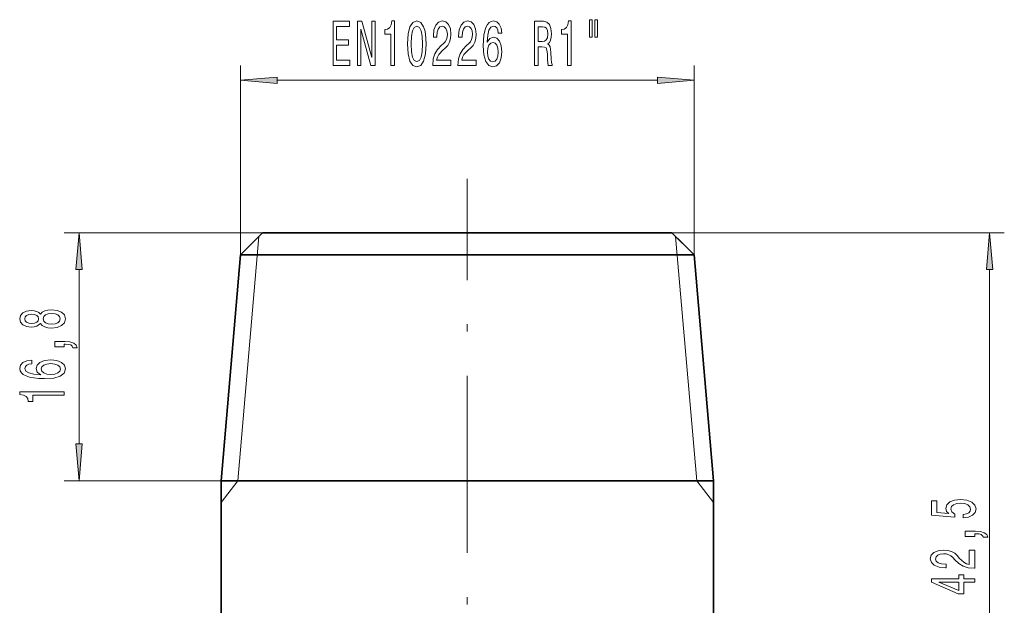
# Model space of a CAD drawing. Extents: x 0 to 210, y 0 to 297.
# Drawn here: x 75 to 141, y 149 to 188 of the extents above; entities that cross this region are included whole.
import ezdxf

# ---------------------------------------------------------------- set-up
doc = ezdxf.new("R2010")
doc.units = 0
doc.linetypes.add('DASHDOT', pattern=[18.5, 12, -3, 0.5, -3])

msp = doc.modelspace()

# ---------------------------------------------------------------- linework, layer by layer
at = {"color": 7, "lineweight": 13}
for p, q in [((89.620537, 172.50058), (89.620537, 185.333588)), ((120.379463, 172.50058), (120.379463, 185.333588)), ((92.111023, 184.333588), (117.888977, 184.333588)), ((91.120537, 174.00058), (77.668968, 174.00058)), ((90.872864, 173.752899), (89.444237, 157.200577)), ((118.879463, 174.00058), (141.413162, 174.00058)), ((119.127136, 173.752899), (120.555763, 157.200577)), ((78.668968, 159.691071), (78.668968, 171.510086)), ((140.413162, 133.991058), (140.413162, 171.510086)), ((88.300003, 157.200577), (77.668968, 157.200577)), ((89.444237, 157.200577), (88.300003, 155.727005)), ((120.555763, 157.200577), (121.699997, 155.727005))]:
    msp.add_line(p, q, dxfattribs=at)
at = {"color": 7, "linetype": 'DASHDOT', "lineweight": 13}
msp.add_line((105, 133.800949), (105, 177.65509), dxfattribs=at)
at = {"color": 7, "lineweight": 35}
for p, q in [((91.120537, 174.00058), (89.620537, 172.50058)), ((91.120537, 174.00058), (98.345833, 174.00058)), ((98.345833, 174.00058), (118.879463, 174.00058)), ((119.629463, 173.25058), (118.879463, 174.00058)), ((118.879463, 174.00058), (120.379463, 172.50058)), ((89.620537, 172.50058), (88.300003, 157.200577)), ((89.620537, 172.50058), (97.626694, 172.50058)), ((97.626694, 172.50058), (120.379463, 172.50058)), ((120.379463, 172.50058), (121.699997, 157.200577)), ((88.300003, 157.200577), (96.993591, 157.200577)), ((88.300003, 157.200577), (88.300003, 142.731522)), ((96.993591, 157.200577), (121.699997, 157.200577)), ((121.699997, 157.200577), (121.699997, 142.731522))]:
    msp.add_line(p, q, dxfattribs=at)
at = {"color": 7, "lineweight": 13}
for points in [[(95.898415, 185.333588), (97.039627, 185.333588), (97.039627, 185.696701), (96.137032, 185.696701), (96.137032, 186.71254), (96.941063, 186.71254), (96.941063, 187.071335), (96.137032, 187.071335), (96.137032, 187.970474), (97.018875, 187.970474), (97.018875, 188.333588), (95.898415, 188.333588)], [(97.56311, 185.333588), (97.778381, 185.333588), (97.778381, 187.793243), (98.4683, 185.333588), (98.745819, 185.333588), (98.745819, 188.333588), (98.527954, 188.333588), (98.527954, 185.873932), (97.845818, 188.333588), (97.56311, 188.333588)], [(99.81916, 185.333588), (100.055183, 185.333588), (100.055183, 188.355194), (99.878815, 188.355194), (99.83213, 188.091507), (99.738762, 187.914276), (99.596107, 187.810532), (99.398987, 187.77594), (99.398987, 187.469025), (99.81916, 187.469025)], [(100.952156, 186.798996), (100.991066, 186.120331), (101.112968, 185.636169), (101.307487, 185.342224), (101.577232, 185.247131), (101.844376, 185.342224), (102.038902, 185.636169), (102.158211, 186.120331), (102.199707, 186.798996), (102.158211, 187.473358), (102.108932, 187.741364), (102.038902, 187.961823), (101.844376, 188.255768), (101.577232, 188.355194), (101.307487, 188.255768), (101.112968, 187.957504), (100.991066, 187.473358)], [(102.655762, 185.333588), (103.892937, 185.333588), (103.892937, 185.705338), (102.915131, 185.705338), (102.969597, 185.908508), (103.062965, 186.077103), (103.350861, 186.384018), (103.503891, 186.513702), (103.675072, 186.69957), (103.796974, 186.91571), (103.867004, 187.170761), (103.892937, 187.460388), (103.848846, 187.823502), (103.726944, 188.108795), (103.540199, 188.290359), (103.298988, 188.355194), (103.049995, 188.281708), (102.860664, 188.078537), (102.738762, 187.754333), (102.697258, 187.326385), (102.697258, 187.265854), (102.933281, 187.265854), (102.933281, 187.300446), (102.956627, 187.594391), (103.026657, 187.810532), (103.138184, 187.948853), (103.286018, 187.996399), (103.436455, 187.953186), (103.547981, 187.845108), (103.620605, 187.676514), (103.646538, 187.464706), (103.628387, 187.265854), (103.579102, 187.097275), (103.496109, 186.950302), (103.381989, 186.820618), (103.228958, 186.682281), (102.974785, 186.414276), (102.795822, 186.128967), (102.689476, 185.783142), (102.655762, 185.346558)], [(104.367142, 185.333588), (105.604324, 185.333588), (105.604324, 185.705338), (104.626511, 185.705338), (104.680977, 185.908508), (104.774353, 186.077103), (105.062248, 186.384018), (105.215271, 186.513702), (105.386452, 186.69957), (105.508354, 186.91571), (105.578384, 187.170761), (105.604324, 187.460388), (105.560226, 187.823502), (105.438324, 188.108795), (105.251587, 188.290359), (105.010376, 188.355194), (104.761383, 188.281708), (104.572044, 188.078537), (104.450142, 187.754333), (104.408646, 187.326385), (104.408646, 187.265854), (104.644669, 187.265854), (104.644669, 187.300446), (104.668007, 187.594391), (104.738037, 187.810532), (104.849564, 187.948853), (104.997406, 187.996399), (105.147835, 187.953186), (105.259361, 187.845108), (105.331985, 187.676514), (105.357925, 187.464706), (105.339767, 187.265854), (105.290489, 187.097275), (105.207489, 186.950302), (105.093369, 186.820618), (104.940346, 186.682281), (104.686165, 186.414276), (104.507202, 186.128967), (104.400864, 185.783142), (104.367142, 185.346558)], [(107.333862, 187.525223), (107.284584, 187.875366), (107.170456, 188.134735), (106.994087, 188.298996), (106.765846, 188.355194), (106.612823, 188.324936), (106.480545, 188.242798), (106.363831, 188.108795), (106.265274, 187.918594), (106.187462, 187.680847), (106.130402, 187.39122), (106.094093, 187.049713), (106.083717, 186.664993), (106.125214, 186.051163), (106.252304, 185.605911), (106.457207, 185.337906), (106.73732, 185.247131), (106.988907, 185.324936), (107.180832, 185.528107), (107.305328, 185.847992), (107.349419, 186.254333), (107.305328, 186.664993), (107.18602, 186.98056), (107.001869, 187.179398), (106.773628, 187.248566), (106.527229, 187.162109), (106.343079, 186.91571), (106.381989, 187.39122), (106.464981, 187.732712), (106.592072, 187.935883), (106.76844, 188.005051), (106.898125, 187.970474), (106.996681, 187.8797), (107.061523, 187.728394), (107.095245, 187.525223)], [(109.555763, 185.333588), (109.796974, 185.333588), (109.796974, 186.600159), (110.043373, 186.600159), (110.22493, 186.587189), (110.33905, 186.526672), (110.401299, 186.384018), (110.427231, 186.128967), (110.440201, 185.739929), (110.455765, 185.484879), (110.486885, 185.333588), (110.759224, 185.333588), (110.759224, 185.41571), (110.69957, 185.536758), (110.678818, 185.761536), (110.66066, 186.245682), (110.61657, 186.604477), (110.556915, 186.716873), (110.463547, 186.798996), (110.567291, 186.907074), (110.639915, 187.058365), (110.6866, 187.248566), (110.702164, 187.477676), (110.665848, 187.84079), (110.562103, 188.113129), (110.390923, 188.27739), (110.157494, 188.333588), (109.555763, 188.333588)], [(111.798843, 185.333588), (112.034866, 185.333588), (112.034866, 188.355194), (111.858498, 188.355194), (111.811813, 188.091507), (111.718445, 187.914276), (111.57579, 187.810532), (111.37867, 187.77594), (111.37867, 187.469025), (111.798843, 187.469025)], [(113.28199, 188.44165), (113.28199, 187.265854), (113.458359, 187.265854), (113.458359, 188.44165)], [(113.658066, 188.44165), (113.658066, 187.265854), (113.831841, 187.265854), (113.831841, 188.44165)], [(101.201149, 186.798996), (101.221901, 187.322052), (101.286743, 187.698135), (101.403458, 187.918594), (101.577232, 187.996399), (101.748413, 187.918594), (101.865128, 187.698135), (101.92997, 187.322052), (101.950722, 186.798996), (101.92997, 186.271622), (101.865128, 185.895538), (101.748413, 185.675079), (101.577232, 185.601593), (101.403458, 185.675079), (101.286743, 185.895538), (101.221901, 186.271622)], [(110.090057, 187.966141), (110.248268, 187.940216), (110.359795, 187.858078), (110.429825, 187.706787), (110.453171, 187.469025), (110.427231, 187.218307), (110.357201, 187.067017), (110.237892, 186.989197), (110.074493, 186.96759), (109.796974, 186.96759), (109.796974, 187.966141)], [(107.097839, 186.250015), (107.069305, 185.977676), (106.996681, 185.770187), (106.879967, 185.631851), (106.734726, 185.588623), (106.581696, 185.631851), (106.464981, 185.765854), (106.389771, 185.973358), (106.366425, 186.245682), (106.392365, 186.513702), (106.464981, 186.716873), (106.58429, 186.846558), (106.745102, 186.894104), (106.885155, 186.846558), (106.996681, 186.721191), (107.069305, 186.518021)], [(92.111023, 184.551468), (89.620537, 184.333588), (92.111023, 184.115692)], [(117.888977, 184.115692), (120.379463, 184.333588), (117.888977, 184.551468)], [(78.886856, 171.510086), (78.668968, 174.00058), (78.45108, 171.510086)], [(140.631042, 171.510086), (140.413162, 174.00058), (140.195282, 171.510086)], [(76.052254, 167.846039), (76.173294, 167.71376), (76.341881, 167.622986), (76.553696, 167.565933), (76.808739, 167.547775), (77.193466, 167.589264), (77.491737, 167.708572), (77.681938, 167.903107), (77.755424, 168.167664), (77.681938, 168.429611), (77.491737, 168.624146), (77.193466, 168.743454), (76.808739, 168.787537), (76.553696, 168.766785), (76.341881, 168.712326), (76.173294, 168.618958), (76.052254, 168.489273), (75.948509, 168.593018), (75.805855, 168.665634), (75.63295, 168.709732), (75.421127, 168.725296), (75.114212, 168.683792), (74.867813, 168.57486), (74.70787, 168.398499), (74.647354, 168.167664), (74.70787, 167.934219), (74.867813, 167.757858), (75.114212, 167.646332), (75.421127, 167.607422), (75.63295, 167.620392), (75.805855, 167.66449)], [(75.455711, 167.853821), (75.265511, 167.874573), (75.118538, 167.936813), (75.027756, 168.035385), (74.993179, 168.167664), (75.027756, 168.297333), (75.118538, 168.395905), (75.265511, 168.458145), (75.455711, 168.481491), (75.650238, 168.458145), (75.801529, 168.395905), (75.900955, 168.297333), (75.931213, 168.167664), (75.896637, 168.035385), (75.801529, 167.936813), (75.650238, 167.874573)], [(76.800095, 167.796768), (76.570984, 167.820099), (76.398071, 167.895325), (76.285683, 168.012039), (76.24678, 168.167664), (76.285683, 168.320679), (76.398071, 168.437393), (76.570984, 168.512619), (76.800095, 168.538544), (77.046494, 168.512619), (77.232368, 168.437393), (77.353409, 168.320679), (77.392311, 168.167664), (77.353409, 168.012039), (77.232368, 167.895325), (77.046494, 167.820099)], [(77.668968, 166.277313), (77.668968, 166.45108), (77.751099, 166.45108), (77.958595, 166.43811), (78.105568, 166.396622), (78.200668, 166.32399), (78.248215, 166.215057), (78.542168, 166.215057), (78.473007, 166.394028), (78.313065, 166.526306), (78.058014, 166.606705), (77.716522, 166.635239), (77.020554, 166.635239), (77.020554, 166.277313)], [(75.477325, 165.367371), (75.127182, 165.318085), (74.867813, 165.203964), (74.703552, 165.027603), (74.647354, 164.799362), (74.677612, 164.646332), (74.75975, 164.514053), (74.893753, 164.397339), (75.083954, 164.298782), (75.321701, 164.220963), (75.611328, 164.16391), (75.952827, 164.127594), (76.337555, 164.117218), (76.951385, 164.158722), (77.396637, 164.285812), (77.664642, 164.490707), (77.755424, 164.770828), (77.677612, 165.022415), (77.474442, 165.21434), (77.154556, 165.338837), (76.748215, 165.382935), (76.337555, 165.338837), (76.021996, 165.219528), (75.823151, 165.035385), (75.753983, 164.807129), (75.840439, 164.560745), (76.086838, 164.376587), (75.611328, 164.415497), (75.269836, 164.498489), (75.066666, 164.62558), (74.997498, 164.801956), (75.032082, 164.931625), (75.122856, 165.030197), (75.274155, 165.095032), (75.477325, 165.128754)], [(76.752541, 165.131348), (77.024872, 165.102814), (77.232368, 165.030197), (77.370697, 164.913483), (77.413925, 164.768234), (77.370697, 164.615204), (77.236694, 164.498489), (77.029198, 164.423279), (76.756866, 164.399933), (76.488853, 164.425873), (76.285683, 164.498489), (76.155998, 164.617798), (76.108452, 164.77861), (76.155998, 164.918671), (76.281357, 165.030197), (76.484528, 165.102814)], [(77.668968, 162.986816), (77.668968, 163.222839), (74.647354, 163.222839), (74.647354, 163.046478), (74.911041, 162.999786), (75.088272, 162.906418), (75.192024, 162.763763), (75.226608, 162.56665), (75.533524, 162.56665), (75.533524, 162.986816)], [(78.45108, 159.691071), (78.668968, 157.200577), (78.886856, 159.691071)], [(138.630737, 154.674423), (138.985199, 154.731491), (139.261871, 154.858582), (139.434784, 155.045319), (139.499619, 155.283936), (139.421814, 155.545898), (139.209991, 155.750793), (138.872818, 155.880478), (138.440536, 155.929764), (138.038513, 155.885666), (137.722961, 155.761169), (137.519791, 155.56665), (137.446304, 155.315063), (137.498169, 155.120544), (137.640823, 154.970108), (136.832474, 155.042725), (136.832474, 155.831207), (136.477997, 155.831207), (136.477997, 154.868958), (138.068787, 154.726303), (138.068787, 154.933792), (137.865616, 155.084229), (137.79213, 155.276154), (137.839676, 155.442154), (137.977997, 155.569244), (138.189819, 155.649643), (138.462158, 155.678177), (138.734497, 155.649643), (138.946304, 155.56665), (139.080307, 155.43956), (139.127869, 155.276154), (139.097595, 155.138687), (138.998169, 155.032349), (138.84256, 154.954544), (138.630737, 154.915634)], [(139.413162, 153.427307), (139.413162, 153.601089), (139.4953, 153.601089), (139.702789, 153.58812), (139.849762, 153.546616), (139.944855, 153.473999), (139.992416, 153.365067), (140.286362, 153.365067), (140.217194, 153.544022), (140.057251, 153.6763), (139.802216, 153.756699), (139.460709, 153.785233), (138.76474, 153.785233), (138.76474, 153.427307)], [(139.413162, 151.262039), (139.413162, 152.499207), (139.041412, 152.499207), (139.041412, 151.521408), (138.838226, 151.575867), (138.669647, 151.669235), (138.362732, 151.957138), (138.233047, 152.110168), (138.047165, 152.281342), (137.831024, 152.403244), (137.575989, 152.473267), (137.286362, 152.499207), (136.923248, 152.455124), (136.637939, 152.333221), (136.45639, 152.146469), (136.391541, 151.905258), (136.465027, 151.656265), (136.668213, 151.466934), (136.992416, 151.345032), (137.420364, 151.303528), (137.480881, 151.303528), (137.480881, 151.539551), (137.446304, 151.539551), (137.152359, 151.562897), (136.936218, 151.632935), (136.797882, 151.744461), (136.750336, 151.892303), (136.793564, 152.042725), (136.901642, 152.154251), (137.070221, 152.226883), (137.282043, 152.252808), (137.480881, 152.23465), (137.649475, 152.185379), (137.796448, 152.102386), (137.926132, 151.988266), (138.064453, 151.835236), (138.332474, 151.581055), (138.617767, 151.4021), (138.963593, 151.295746), (139.400192, 151.262039)], [(139.413162, 150.326157), (139.413162, 150.559586), (138.669647, 150.559586), (138.669647, 150.81636), (138.323822, 150.81636), (138.323822, 150.559586), (136.477997, 150.559586), (136.477997, 150.323563), (138.289246, 149.535095), (138.669647, 149.535095), (138.669647, 150.326157)], [(138.323822, 149.75296), (136.979446, 150.326157), (138.323822, 150.326157)]]:
    msp.add_lwpolyline(points, close=True, dxfattribs=at)
for points in [[(92.111023, 184.551468), (89.620537, 184.333588), (92.111023, 184.551468), (92.111023, 184.115692)], [(117.888977, 184.115692), (120.379463, 184.333588), (117.888977, 184.115692), (117.888977, 184.551468)], [(78.886856, 171.510086), (78.668968, 174.00058), (78.886856, 171.510086), (78.45108, 171.510086)], [(140.631042, 171.510086), (140.413162, 174.00058), (140.631042, 171.510086), (140.195282, 171.510086)], [(78.45108, 159.691071), (78.668968, 157.200577), (78.45108, 159.691071), (78.886856, 159.691071)]]:
    msp.add_solid(points, dxfattribs=at)

doc.saveas('drawing.dxf')
